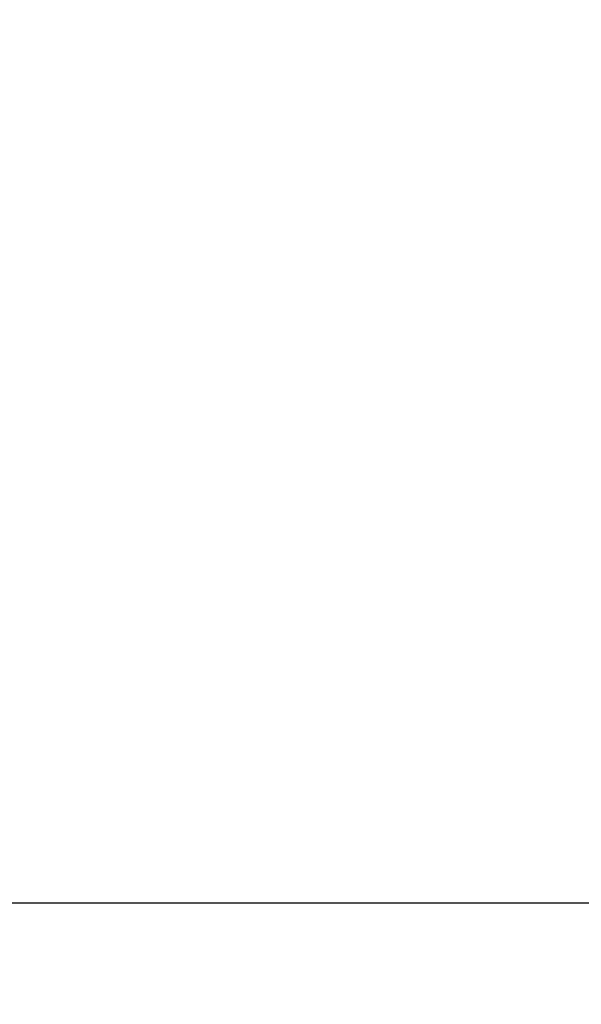
# Model space of a CAD drawing. Units: inches. Extents: x -256 to 584, y -531 to 657.
# Drawn here: x 168 to 201, y -155 to -97 of the extents above; entities that cross this region are included whole.
import ezdxf

# ---------------------------------------------------------------- set-up
doc = ezdxf.new("R2010")
doc.units = ezdxf.units.IN
doc.header["$MEASUREMENT"] = 0
doc.layers.add('寸法', color=3, linetype='Continuous', lineweight=20)
doc.styles.add('japanese', font='romans.shx', dxfattribs={"bigfont": 'bigfont.shx'})
doc.dimstyles.new('KIHON1対4', dxfattribs={"dimscale": 10, "dimtxt": 1, "dimasz": 1, "dimexe": 0, "dimexo": 0.8, "dimgap": 0.4, "dimtad": 1, "dimdec": 0, "dimdsep": 46, "dimtxsty": 'japanese', "dimblk": 'OPEN30', "dimcen": 2.5, "dimadec": 0, "dimazin": 0, "dimtfac": 1, "dimtdec": 0, "dimtmove": 0, "dimatfit": 0, "dimfxl": 1, "dimarcsym": 0})

# ---------------------------------------------------------------- blocks, each defined once
blk = doc.blocks.new('_Open30')
at = {"color": 0, "linetype": 'ByBlock', "lineweight": -2}
for p, q in [((-1, 0.2679), (0, 0)), ((0, 0), (-1, -0.2679)), ((0, 0), (-1, 0))]:
    blk.add_line(p, q, dxfattribs=at)
blk = doc.blocks.new('*D22')
at = {"layer": 'Defpoints', "color": 0, "linetype": 'Continuous', "transparency": 16777216}
for p in [(415.009, -86.243), (146.069, -107.987), (146.069, -148.865)]:
    blk.add_point(p, dxfattribs=at)
at = {"layer": '寸法', "color": 0, "linetype": 'Continuous', "lineweight": -2, "transparency": 16777216}
for p, q in [((415.009, -94.243), (415.009, -148.865)), ((146.069, -115.987), (146.069, -148.865)), ((405.009, -148.865), (156.069, -148.865))]:
    blk.add_line(p, q, dxfattribs=at)
at = {"layer": '寸法', "color": 0, "linetype": 'Continuous', "lineweight": -2, "transparency": 16777216, "xscale": 10, "yscale": 10, "zscale": 10, "rotation": 180}
blk.add_blockref('_Open30', (146.069, -148.865), dxfattribs=at)
at = {"layer": '寸法', "color": 0, "linetype": 'Continuous', "lineweight": -2, "transparency": 16777216, "xscale": 10, "yscale": 10, "zscale": 10}
blk.add_blockref('_Open30', (415.009, -148.865), dxfattribs=at)
at = {"layer": '寸法', "color": 0, "linetype": 'Continuous', "lineweight": 5, "transparency": 16777216, "insert": (280.539, -139.865), "char_height": 10, "attachment_point": 5, "style": 'japanese'}
blk.add_mtext('MAX 250', dxfattribs=at)

msp = doc.modelspace()

# ---------------------------------------------------------------- dimensions: what is measured, and where the dimension line sits
at = {"layer": '寸法', "linetype": 'Continuous', "lineweight": 5}
dim = msp.add_linear_dim(base=(146.069, -148.865), p1=(415.009, -86.243), p2=(146.069, -107.987), text='MAX 250', dimstyle='KIHON1対4', dxfattribs=at)
dim.commit()
dim.dimension.update_dxf_attribs({"geometry": '*D22', "text_midpoint": (280.539, -139.865)})

doc.saveas('drawing.dxf')
